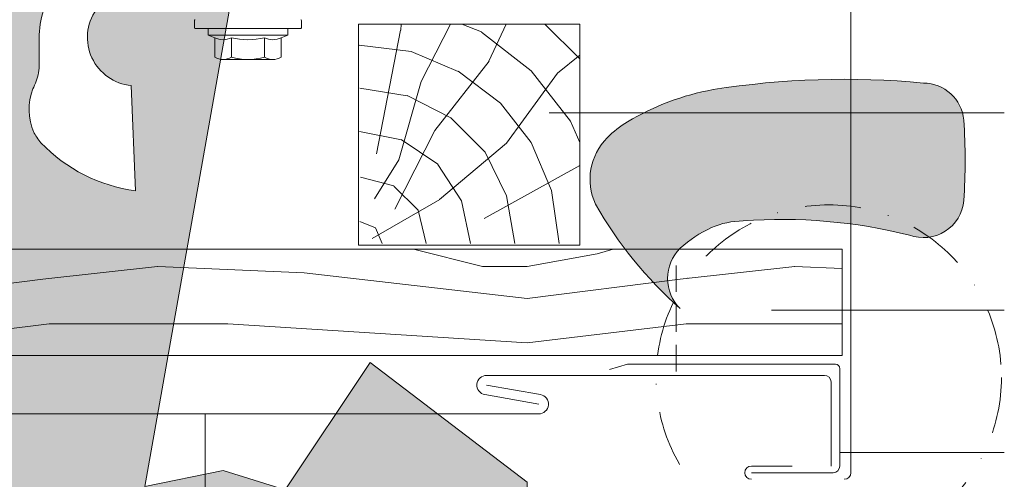
# Model space of a CAD drawing. Units: millimetres. Extents: x -4674 to 4117, y -20456 to -18801.
# Drawn here: x 2254 to 2477, y -20267 to -20163 of the extents above; entities that cross this region are included whole.
import ezdxf
from ezdxf.enums import TextEntityAlignment as Align

# ---------------------------------------------------------------- set-up
doc = ezdxf.new("R2010")
doc.units = ezdxf.units.MM
doc.linetypes.add('ACDINTGL', pattern=[3, 2, -1])
doc.linetypes.add('STRICHPUNKT', pattern=[25.4, 12.7, -6.35, 0, -6.35])
for name, color, linetype, lineweight in [('01_PREFA-Dachprodukt', 12, 'Continuous', 13), ('02_Befestigung', 11, 'Continuous', 9), ('02_Kantteile', 11, 'Continuous', 13), ('06_Alu_UK', 252, 'Continuous', 9), ('06_Holz_UK', 252, 'Continuous', 9), ('06_Holzschfraffur', 254, 'Continuous', 9), ('08_Bemassung', 251, 'Continuous', 5), ('Hdgrd_hell', 250, 'Continuous', 13)]:
    doc.layers.add(name, color=color, linetype=linetype, lineweight=lineweight)
doc.styles.add('DINCont-Black', font='ufonts.com_din-black.ttf')

# ---------------------------------------------------------------- blocks, each defined once
blk = doc.blocks.new('A$C3A5B5D45')
at = {"layer": 'Hdgrd_hell'}
h = blk.add_hatch(color=256, dxfattribs=at)
h.dxf.hatch_style = 1
h.paths.add_polyline_path([(-138.52, 48.7), (-138.52, 127.88), (-71.35, 127.88), (-71.35, 108.26), (-114.23, 108.26), (-114.23, 97.05), (-75.92, 97.05), (-75.92, 79.53), (-114.23, 79.53), (-114.23, 68.32), (-71.35, 68.32), (-71.35, 48.7)], flags=16)
h.paths.add_polyline_path([(-63.71, 48.7), (-63.71, 127.88), (-0.31, 127.88), (-0.31, 108.26), (-39.43, 108.26), (-39.43, 97.05), (-10.96, 97.05), (-10.96, 79.53), (-39.43, 79.53), (-39.43, 48.7)], flags=16)
h.paths.add_polyline_path([(-144.01, 48.7), (-168.3, 48.7, 0.121611), (-174.56, 74.62), (-195.45, 74.62), (-195.45, 48.7), (-219.73, 48.7), (-219.73, 127.88), (-169.88, 127.88, -0.776612), (-159.12, 85.78, -0.271559), (-145.94, 63.75, 0.024345)], flags=16)
h.paths.add_polyline_path([(-17.21, 48.7), (12.18, 127.88), (24.52, 127.88), (36.87, 127.88), (66.26, 48.7), (42.13, 48.7), (38.36, 59.91), (10.69, 59.91), (6.91, 48.7)], flags=16)
h.paths.add_polyline_path([(-178.36, 91.44), (-195.45, 91.44), (-195.45, 108.26), (-178.36, 108.26, -1)], flags=0)
h.paths.add_polyline_path([(16.58, 77.43), (24.52, 100.4), (32.46, 77.43)], flags=0)
h.paths.add_polyline_path([(-174.31, 137.34), (-197.76, 144.12), (-224.49, 138.86), (-227.14, 233.03), (-277.24, 271.22), (-304.39, 230.51), (-324.16, 236.68), (-349.12, 231.58), (-319.05, 401.34, 0.276415), (-364.71, 383.72, 0.576243), (-353.5, 359.59), (-352.11, 326.01, -0.172243), (-382.34, 341.31, -0.040261), (-384.59, 344.63, -0.192005), (-384.91, 358.48, 0.051952), (-383.08, 363.61, 0.043725), (-382.88, 366.64), (-382.88, 374.65, -0.153915), (-377.57, 391.51, -0.053766), (-373.96, 396.16, -0.189107), (-321.08, 420.43, -0.014478), (-313.68, 420.52, 0.173969), (-270.33, 438.32, -0.017711), (-245.5, 462.92, -0.108685), (-148.21, 517.71, -0.081628), (-37.8, 536.13), (65.58, 359.67, -0.06106), (130.43, 357.39, -0.088941), (157.52, 347.27, -0.067276), (164.24, 341.98, -0.315299), (167.97, 320.8, -0.081867), (140.98, 287.52, 0.414214), (140.98, 306.74, 0.07149), (131, 313.33, 0.10045), (120.45, 315.5, 0.043238), (91.69, 315.11), (102.9, 295.98), (70, 262.88), (135.6, 138.68), (103.36, 143.34), (80.53, 136.8), (6.33, 200), (-6.18, 187.1), (-82.72, 187.1), (-111.99, 216.5), (-136.6, 216.5)], flags=16)
h.paths.add_polyline_path([(-253.22, 71.82), (-267.54, 71.82), (-267.54, 48.7), (-291.82, 48.7), (-291.82, 127.88), (-253.22, 127.88, -1)], flags=16)
h.paths.add_polyline_path([(-253.96, 91.44), (-267.54, 91.44), (-267.54, 108.26), (-253.96, 108.26, -1)], flags=0)
h.paths.add_polyline_path([(-178.31, 288.41, -0.081867), (-205.3, 321.69, -0.315299), (-201.57, 342.87, -0.067276), (-194.85, 348.16, -0.088941), (-167.76, 358.27, -0.063176), (-100.67, 360.36, -0.388879), (-87.76, 348.53, -0.033302), (-87.76, 322.86, -0.493145), (-105.11, 311.82, 0.080014), (-158.2, 316.38, 0.096919), (-168.33, 314.22, 0.07149), (-178.31, 307.63, 0.414214)], flags=0)
edge = h.paths.add_edge_path()
edge.add_line((-231.57, 0), (0, 0))
edge.add_arc((-115.78, 276.76), 300, 292.7022, 607.2978)
h = blk.add_hatch(color=256, dxfattribs=at)
h.dxf.hatch_style = 1
h.paths.add_polyline_path([(-138.52, 48.7), (-138.52, 127.88), (-71.35, 127.88), (-71.35, 108.26), (-114.23, 108.26), (-114.23, 97.05), (-75.92, 97.05), (-75.92, 79.53), (-114.23, 79.53), (-114.23, 68.32), (-71.35, 68.32), (-71.35, 48.7)], flags=16)
h.paths.add_polyline_path([(-63.71, 48.7), (-63.71, 127.88), (-0.31, 127.88), (-0.31, 108.26), (-39.43, 108.26), (-39.43, 97.05), (-10.96, 97.05), (-10.96, 79.53), (-39.43, 79.53), (-39.43, 48.7)], flags=16)
h.paths.add_polyline_path([(-144.01, 48.7), (-168.3, 48.7, 0.121611), (-174.56, 74.62), (-195.45, 74.62), (-195.45, 48.7), (-219.73, 48.7), (-219.73, 127.88), (-169.88, 127.88, -0.776612), (-159.12, 85.78, -0.271559), (-145.94, 63.75, 0.024345)], flags=16)
h.paths.add_polyline_path([(-17.21, 48.7), (12.18, 127.88), (24.52, 127.88), (36.87, 127.88), (66.26, 48.7), (42.13, 48.7), (38.36, 59.91), (10.69, 59.91), (6.91, 48.7)], flags=16)
h.paths.add_polyline_path([(-178.36, 91.44), (-195.45, 91.44), (-195.45, 108.26), (-178.36, 108.26, -1)], flags=0)
h.paths.add_polyline_path([(16.58, 77.43), (24.52, 100.4), (32.46, 77.43)], flags=0)
h.paths.add_polyline_path([(-174.31, 137.34), (-197.76, 144.12), (-224.49, 138.86), (-227.14, 233.03), (-277.24, 271.22), (-304.39, 230.51), (-324.16, 236.68), (-349.12, 231.58), (-319.05, 401.34, 0.276415), (-364.71, 383.72, 0.576243), (-353.5, 359.59), (-352.11, 326.01, -0.172243), (-382.34, 341.31, -0.040261), (-384.59, 344.63, -0.192005), (-384.91, 358.48, 0.051952), (-383.08, 363.61, 0.043725), (-382.88, 366.64), (-382.88, 374.65, -0.153915), (-377.57, 391.51, -0.053766), (-373.96, 396.16, -0.189107), (-321.08, 420.43, -0.014478), (-313.68, 420.52, 0.173969), (-270.33, 438.32, -0.017711), (-245.5, 462.92, -0.108685), (-148.21, 517.71, -0.081628), (-37.8, 536.13), (65.58, 359.67, -0.06106), (130.43, 357.39, -0.088941), (157.52, 347.27, -0.067276), (164.24, 341.98, -0.315299), (167.97, 320.8, -0.081867), (140.98, 287.52, 0.414214), (140.98, 306.74, 0.07149), (131, 313.33, 0.10045), (120.45, 315.5, 0.043238), (91.69, 315.11), (102.9, 295.98), (70, 262.88), (135.6, 138.68), (103.36, 143.34), (80.53, 136.8), (6.33, 200), (-6.18, 187.1), (-82.72, 187.1), (-111.99, 216.5), (-136.6, 216.5)], flags=16)
h.paths.add_polyline_path([(-253.22, 71.82), (-267.54, 71.82), (-267.54, 48.7), (-291.82, 48.7), (-291.82, 127.88), (-253.22, 127.88, -1)], flags=16)
h.paths.add_polyline_path([(-253.96, 91.44), (-267.54, 91.44), (-267.54, 108.26), (-253.96, 108.26, -1)], flags=0)
h.paths.add_polyline_path([(-178.31, 288.41, -0.081867), (-205.3, 321.69, -0.315299), (-201.57, 342.87, -0.067276), (-194.85, 348.16, -0.088941), (-167.76, 358.27, -0.063176), (-100.67, 360.36, -0.388879), (-87.76, 348.53, -0.033302), (-87.76, 322.86, -0.493145), (-105.11, 311.82, 0.080014), (-158.2, 316.38, 0.096919), (-168.33, 314.22, 0.07149), (-178.31, 307.63, 0.414214)], flags=0)
edge = h.paths.add_edge_path()
edge.add_line((-231.57, 0), (0, 0))
edge.add_arc((-115.78, 276.76), 300, 292.7022, 607.2978)
at = {"layer": 'Hdgrd_hell', "lineweight": 5}
h = blk.add_hatch(color=256, dxfattribs=at)
h.dxf.hatch_style = 1
h.paths.add_polyline_path([(-167.76, 358.27, 0.089731), (-195.07, 348.03, 0.076449), (-202.53, 341.83, 0.294578), (-205.3, 321.69, 0.081867), (-178.31, 288.41, -0.414214), (-178.31, 307.63, -0.07149), (-168.33, 314.22, -0.096919), (-158.2, 316.38, -0.080014), (-105.11, 311.82, 0.493145), (-87.76, 322.86, 0.033302), (-87.76, 348.53, 0.388879), (-100.67, 360.36, 0.063176)])
h = blk.add_hatch(color=256, dxfattribs=at)
h.dxf.hatch_style = 1
h.paths.add_polyline_path([(-167.76, 358.27, 0.089731), (-195.07, 348.03, 0.076449), (-202.53, 341.83, 0.294578), (-205.3, 321.69, 0.081867), (-178.31, 288.41, -0.414214), (-178.31, 307.63, -0.07149), (-168.33, 314.22, -0.096919), (-158.2, 316.38, -0.080014), (-105.11, 311.82, 0.493145), (-87.76, 322.86, 0.033302), (-87.76, 348.53, 0.388879), (-100.67, 360.36, 0.063176)])
for points in [[(-384.59, 344.63, -0.192005), (-384.91, 358.48, 0.051952), (-383.08, 363.61, 0.043725), (-382.88, 366.64), (-382.88, 374.65, -0.153915), (-377.57, 391.51, -0.053504), (-373.98, 396.14, -0.189201), (-321.08, 420.43, -0.014478), (-313.68, 420.52, 0.173969), (-270.33, 438.32, -0.017711), (-245.5, 462.92, -0.108685), (-148.21, 517.71, -0.081628), (-37.8, 536.13)], [(-6.18, 187.1), (-82.72, 187.1), (-111.99, 216.5), (-136.6, 216.5), (-174.31, 137.34), (-197.76, 144.12), (-224.49, 138.86), (-227.14, 233.03), (-277.24, 271.22), (-304.39, 230.51), (-324.16, 236.68), (-349.12, 231.58), (-319.05, 401.34, 0.276415), (-364.71, 383.72, 0.576243), (-353.5, 359.59), (-352.11, 326.01, -0.172243), (-382.34, 341.31, -0.043112), (-384.73, 344.88)], [(-384.59, 344.63, -0.192005), (-384.91, 358.48, 0.051952), (-383.08, 363.61, 0.043725), (-382.88, 366.64), (-382.88, 374.65, -0.153915), (-377.57, 391.51, -0.053504), (-373.98, 396.14, -0.189201), (-321.08, 420.43, -0.014478), (-313.68, 420.52, 0.173969), (-270.33, 438.32, -0.017711), (-245.5, 462.92, -0.108685), (-148.21, 517.71, -0.081628), (-37.8, 536.13)], [(-6.18, 187.1), (-82.72, 187.1), (-111.99, 216.5), (-136.6, 216.5), (-174.31, 137.34), (-197.76, 144.12), (-224.49, 138.86), (-227.14, 233.03), (-277.24, 271.22), (-304.39, 230.51), (-324.16, 236.68), (-349.12, 231.58), (-319.05, 401.34, 0.276415), (-364.71, 383.72, 0.576243), (-353.5, 359.59), (-352.11, 326.01, -0.172243), (-382.34, 341.31, -0.043112), (-384.73, 344.88)]]:
    blk.add_lwpolyline(points, format="xyb", dxfattribs=at)
blk.add_lwpolyline([(-168.33, 314.22, -0.096919), (-158.2, 316.38, -0.080014), (-105.11, 311.82, 0.493145), (-87.76, 322.86, 0.033302), (-87.76, 348.53, 0.388879), (-100.67, 360.36, 0.063176), (-167.76, 358.27, 0.089731), (-195.07, 348.03, 0.065256), (-201.57, 342.87, 0.315299), (-205.3, 321.69, 0.081867), (-178.31, 288.41, -0.414214), (-178.31, 307.63, -0.07149)], format="xyb", close=True, dxfattribs=at)
blk.add_lwpolyline([(-168.33, 314.22, -0.096919), (-158.2, 316.38, -0.080014), (-105.11, 311.82, 0.493145), (-87.76, 322.86, 0.033302), (-87.76, 348.53, 0.388879), (-100.67, 360.36, 0.063176), (-167.76, 358.27, 0.089731), (-195.07, 348.03, 0.065256), (-201.57, 342.87, 0.315299), (-205.3, 321.69, 0.081867), (-178.31, 288.41, -0.414214), (-178.31, 307.63, -0.07149)], format="xyb", close=True, dxfattribs=at)
blk.add_arc((-115.78, 276.76), 300, 292.7022, 247.2978, dxfattribs=at)
blk.add_arc((-115.78, 276.76), 300, 292.7022, 247.2978, dxfattribs=at)
blk = doc.blocks.new('PREFA_Kopf_Hochformat_Vorlage')
blk.add_blockref('A$C3A5B5D45', (550.78, 0))
at = {"style": 'DINCont-Black'}
blk.add_attdef('STAND:', text='', height=8, dxfattribs=at).set_placement((182.32, 35.74), align=Align.MIDDLE_LEFT)
blk.add_attdef('DATEINAME', text='', height=8, dxfattribs=at).set_placement((482.69, 35.75), align=Align.MIDDLE_CENTER)
blk.add_attdef('BLATT_NR', text='', height=8, dxfattribs=at).set_placement((725, 35.74), align=Align.MIDDLE_RIGHT)
at = {"layer": '01_PREFA-Dachprodukt', "style": 'DINCont-Black'}
blk.add_attdef('ÜBERSCHIRFT_1', text='', height=18.6, dxfattribs=at).set_placement((701.22, 955.24), align=Align.MIDDLE_RIGHT)

msp = doc.modelspace()

# ---------------------------------------------------------------- hatches: boundary and pattern name
at = {"layer": '06_Holzschfraffur', "ltscale": 5}
h = msp.add_hatch(dxfattribs=at)
h.set_pattern_fill('WOOD_5', color=256, scale=160, angle=-77, style=0, pattern_type=2)
h.set_pattern_definition([(349.6952, (6122.437, -19682.596), (864.00014, -143.99926), [16.0996, -1593.869]), (360, (6138.28, -19685.48), (144, 144), [15.84, -128.16]), (18.4349, (6154.117, -19685.476), (288.00006, 143.99977), [13.661, -441.707]), (172.875, (6167.077, -19681.156), (1008.000055, -143.99975), [11.6097, -1149.3554]), (174.8056, (6155.557, -19679.716), (1440.000096, -143.999312), [15.9054, -1574.6266]), (194.0362, (6139.717, -19678.276), (-432.00008, -143.99972), [17.812, -575.9153]), (9.4623, (6133.957, -19682.596), (720.00011, 143.99973), [8.7592, -867.1586]), (353.6598, (6142.597, -19681.156), (-1151.999914, 144.00023), [13.0398, -1290.9357]), (185.7106, (6155.557, -19682.596), (-1295.999917, -144.00019), [14.472, -1432.7103]), (168.6901, (6141.157, -19684.036), (576.0001, -143.99966), [7.3426, -726.916]), (354.8056, (6109.477, -19684.036), (-1440.000096, 143.999312), [15.9054, -1574.6266]), (348.6901, (6125.317, -19685.476), (-576.0001, 143.99966), [14.685, -719.5736]), (360, (6139.72, -19688.36), (144, 144), [17.28, -126.72]), (20.556, (6156.997, -19688.356), (720.000266, 287.99942), [12.3034, -1218.0332]), (3.8141, (6168.517, -19684.036), (2015.999905, 144.000882), [21.648, -2143.1467]), (354.8056, (6190.117, -19682.596), (-1440.000096, 143.999312), [15.9054, -1574.6266]), (360, (6205.96, -19684.04), (144, 144), [15.84, -128.16]), (5.1944, (6077.797, -19684.036), (1440.000096, 143.999312), [15.9054, -1574.6266]), (354.8056, (6093.637, -19682.596), (-1440.000096, 143.999312), [15.9054, -1574.6266]), (360, (6077.8, -19681.16), (144, 144), [8.64, -135.36]), (5.1944, (6086.437, -19681.156), (1440.000096, 143.999312), [15.9054, -1574.6266]), (360, (6102.28, -19679.72), (144, 144), [14.4, -129.6]), (10.3048, (6116.677, -19679.716), (-864.00014, -143.99926), [16.0996, -1593.869]), (5.1944, (6132.517, -19676.836), (1440.000096, 143.999312), [15.9054, -1574.6266]), (354.8056, (6148.357, -19675.396), (-1440.000096, 143.999312), [15.9054, -1574.6266]), (354.8056, (6164.197, -19676.836), (-1440.000096, 143.999312), [15.9054, -1574.6266]), (351.8699, (6180.037, -19678.276), (-863.99997, 143.99991), [20.3646, -997.869]), (360, (6200.2, -19681.16), (144, 144), [21.6, -122.4]), (347.4712, (6194.437, -19767.556), (720.000046, -143.99994), [13.276, -1314.3383]), (354.2894, (6207.397, -19770.436), (-1295.999917, 144.00019), [14.472, -1432.7103]), (8.1301, (6194.437, -19767.556), (863.99997, 143.99991), [10.1824, -1008.0514]), (9.4623, (6204.517, -19766.116), (720.00011, 143.99973), [17.5183, -858.3994]), (360, (6077.8, -19763.24), (144, 144), [17.28, -126.72]), (350.5377, (6095.077, -19763.236), (-720.00011, 143.99973), [8.7592, -867.1586]), (201.8014, (6103.717, -19764.676), (432.00004, 143.99999), [7.7547, -767.709]), (192.9946, (6096.517, -19767.556), (1296.00011, 287.99965), [19.212, -1901.9876]), (352.875, (6210.277, -19767.556), (-1008.000055, 143.99975), [11.6097, -1149.3554]), (7.125, (6210.277, -19767.556), (1008.000055, 143.99975), [11.6097, -1149.3554]), (360, (6077.8, -19766.12), (144, 144), [11.52, -132.48]), (194.0362, (6089.317, -19766.116), (-432.00008, -143.99972), [11.8745, -581.8527]), (356.6335, (6109.477, -19761.796), (-2303.999902, 144.001579), [24.5223, -2427.7094]), (357.7094, (6133.957, -19763.2356), (-3456.000019, 143.9993885), [36.0288, -3566.85]), (3.1798, (6169.957, -19764.676), (2448.000072, 143.99871), [25.96, -2570.037]), (9.4623, (6195.877, -19763.236), (720.00011, 143.99973), [26.2776, -849.6403]), (10.3048, (6077.797, -19776.196), (-864.00014, -143.99926), [16.0996, -1593.869]), (15.9454, (6093.637, -19773.316), (-576.00002, -143.99998), [20.9667, -1027.369]), (360, (6113.8, -19767.56), (144, 144), [18.72, -125.28]), (351.8699, (6132.517, -19767.556), (-863.99997, 143.99991), [20.3646, -997.869]), (3.5763, (6152.677, -19770.436), (2160.000094, 143.998663), [23.085, -2285.4106]), (351.2538, (6175.717, -19768.996), (1007.999904, -144.000604), [18.9402, -1875.084]), (345.9638, (6194.437, -19771.876), (-432.00008, 143.99972), [17.812, -575.9153]), (360, (6211.72, -19776.2), (144, 144), [10.08, -133.92]), (174.8056, (6109.477, -19761.796), (1440.000096, -143.999312), [31.8106, -1558.7214]), (355.2364, (6077.797, -19753.156), (-1584.000136, 143.99878), [34.6798, -1699.31]), (360, (6112.36, -19756.04), (144, 144), [33.12, -110.88]), (4.0856, (6145.477, -19756.036), (1872.000021, 143.999443), [40.4227, -1980.7135]), (360, (6185.8, -19753.16), (144, 144), [36, -108]), (7.125, (6077.797, -19783.396), (1008.000055, 143.99975), [34.829, -1126.136]), (6.3402, (6112.357, -19779.076), (1151.999914, 144.00023), [26.0796, -1277.896]), (357.5104, (6138.277, -19776.1956), (-3167.999925, 144.002573), [33.1512, -3281.9777]), (353.4802, (6171.397, -19777.6356), (-3743.99997, 431.9999316), [50.728, -5022.0795]), (3.0128, (6077.797, -19689.796), (2592.000002, 144.000591), [27.398, -2712.389]), (351.8699, (6105.157, -19688.356), (-863.99997, 143.99991), [30.547, -987.6868]), (357.6141, (6135.397, -19692.6756), (-3312.000075, 143.997519), [34.59, -3424.4087]), (10.6197, (6169.957, -19694.116), (-1583.99977, -288.001164), [23.4415, -2320.7086]), (360, (6193, -19689.8), (144, 144), [28.8, -115.2]), (356.8202, (6077.797, -19672.516), (-2448.000072, 143.99871), [25.96, -2570.037]), (6.009, (6103.717, -19673.956), (-1439.999964, -143.999902), [27.5112, -2723.605]), (6.7098, (6131.077, -19671.076), (-1296.000144, -143.999119), [24.6488, -2440.234]), (354.2894, (6155.557, -19668.196), (-1295.999917, 144.00019), [28.9437, -1418.2384]), (347.9052, (6184.357, -19671.076), (-1295.999799, 288.00097), [20.6176, -2041.1486]), (9.4623, (6204.517, -19675.396), (720.00011, 143.99973), [17.5183, -858.3994]), (3.8141, (6077.797, -19699.876), (2015.999905, 144.000882), [21.648, -2143.1467]), (347.1957, (6099.397, -19698.4356), (-1871.99969, 432.001064), [32.4878, -3216.3002]), (360, (6131.08, -19705.64), (144, 144), [36, -108]), (5.4403, (6167.077, -19705.6356), (-1584.000045, -143.999045), [30.3768, -3007.3065]), (6.7098, (6197.317, -19702.756), (-1296.000144, -143.999119), [24.6488, -2440.234]), (360, (6077.8, -19662.44), (144, 144), [24.48, -119.52]), (8.1301, (6102.277, -19662.436), (863.99997, 143.99991), [40.7294, -977.5044]), (357.6141, (6142.597, -19656.6756), (-3312.000075, 143.997519), [34.59, -3424.4087]), (354.4725, (6177.157, -19658.1156), (3024.0002476, -287.9978947), [44.8485, -4440.006]), (6.8428, (6077.797, -19793.4756), (-2447.999909, -288.001152), [36.2583, -3589.569]), (360, (6113.8, -19789.16), (144, 144), [40.32, -103.68]), (356.3478, (6154.1168, -19789.1556), (-4464.0001357, 287.998171), [67.8177, -6713.9555]), (360, (6077.8, -19743.08), (144, 144), [34.56, -109.44]), (4.7636, (6112.357, -19743.076), (1584.000136, 143.99878), [34.6798, -1699.31]), (358.1524, (6146.917, -19740.1956), (-4320.000067, 143.999185), [44.6632, -4421.6588]), (357.2737, (6191.557, -19741.6356), (-2880.000042, 143.999427), [30.2743, -2997.1524]), (354.8056, (6077.797, -19720.036), (-1440.000096, 143.999312), [31.8106, -1558.7214]), (360, (6109.48, -19722.92), (144, 144), [46.08, -97.92]), (1.9092, (6155.557, -19722.9156), (4175.9998605, 144.003491), [43.224, -4279.1753]), (3.5763, (6198.757, -19721.476), (2160.000094, 143.998663), [23.085, -2285.4106])])
h.paths.add_polyline_path([(2391.3101, -20017.4903), (2412.9737, -20265.0486)])
h.paths.add_polyline_path([(2300.8489, -20161.7859), (2300.8489, -20059.4399), (2204.2931, -20059.4399), (2204.2931, -20161.7859)])
h.paths.add_polyline_path([(2310.8489, -20059.4399), (2310.8489, -20161.7859), (2405.8408, -20161.7859), (2405.8408, -20059.4399)])
at = {"layer": '06_Holzschfraffur'}
h = msp.add_hatch(dxfattribs=at)
h.set_pattern_fill('HOLZ', color=256, scale=0.5)
h.set_pattern_definition([(113, (2335.84, -20213.7), (-460.25, -195.37), [3.83, -500]), (158, (2334.35, -20210.16), (-187.3, -463.6), [3.83, -500]), (104, (2345.84, -20213.7), (-485.15, -120.96), [7.73, -500]), (135, (2343.97, -20206.2), (-353.55, -353.55), [7.73, -500]), (165, (2338.5, -20200.7), (-129.4, -482.96), [7.8, -500]), (102, (2355.84, -20213.7), (-489.07, -103.96), [9.83, -500]), (123, (2353.8, -20204.06), (-419.34, -272.3), [9.83, -500]), (146, (2348.44, -20195.8), (-279.6, -414.5), [9.96, -500]), (169, (2340.2, -20190.25), (-95.4, -490.8), [9.64, -500]), (100, (2365.84, -20213.7), (-492.4, -86.8), [10.92, -500]), (116, (2363.95, -20202.93), (-449.4, -219.2), [10.96, -500]), (135, (2359.14, -20193.1), (-353.55, -353.55), [10.98, -500]), (153, (2351.37, -20185.3), (-227, -445.5), [11.03, -500]), (171, (2341.55, -20180.3), (-78.2, -493.84), [10.87, -500]), (98, (2375.84, -20213.7), (-495.13, -69.6), [12.09, -500]), (113, (2374.16, -20201.7), (-460.25, -195.37), [11.75, -500]), (128, (2369.57, -20190.9), (-394, -307.83), [11.27, -500]), (143, (2362.63, -20182), (-300.9, -399.3), [12, -500]), (157, (2353.05, -20174.8), (-195.37, -460.25), [11.56, -500]), (173, (2342.4, -20170.3), (-60.93, -496.27), [11.83, -500]), (97, (2385.84, -20213.7), (-496.27, -60.93), [14.45, -500]), (113, (2384.1, -20199.34), (-460.25, -195.37), [14.42, -500]), (128, (2378.44, -20186.07), (-394, -307.83), [14.48, -500]), (142, (2369.53, -20174.66), (-307.83, -394), [14.22, -500]), (158, (2358.3, -20165.9), (-187.3, -463.6), [14.38, -500]), (172, (2345, -20160.5), (-69.6, -495.13), [14.14, -500]), (97, (2395.84, -20213.7), (-496.27, -60.93), [14.71, -500]), (109, (2394.05, -20199.1), (-472.76, -162.8), [14.46, -500]), (122, (2389.34, -20185.4), (-424, -264.96), [14.5, -500]), (135, (2381.65, -20173.1), (-353.55, -353.55), [14.6, -500]), (147, (2371.3, -20162.77), (-272.3, -419.34), [14.43, -500]), (161, (2359.2, -20154.9), (-162.8, -472.76), [14.4, -500]), (174, (2345.6, -20150.2), (-52.26, -497.26), [14.75, -500]), (96, (2405.84, -20213.7), (-497.26, -52.26), [16.78, -500]), (109, (2404.1, -20197), (-472.76, -162.8), [16.83, -500]), (122, (2398.6, -20181.1), (-424, -264.96), [16.67, -500]), (135, (2389.77, -20166.94), (-353.55, -353.55), [17.1, -500]), (148, (2377.7, -20154.85), (-264.96, -424), [16.84, -500]), (161, (2363.4, -20145.93), (-162.8, -472.76), [16.43, -500]), (173, (2347.87, -20140.6), (-60.93, -496.27), [16.9, -500]), (95, (2415.84, -20213.7), (-498.1, -43.6), [16.68, -500]), (107, (2414.4, -20197.07), (-478.15, -146.2), [16.63, -500]), (119, (2409.53, -20181.16), (-437.3, -242.4), [16.65, -500]), (129, (2401.45, -20166.6), (-388.57, -314.66), [16.72, -500]), (141, (2390.93, -20153.6), (-314.66, -388.57), [16.35, -500]), (152, (2378.2, -20143.3), (-234.74, -441.47), [16.82, -500]), (163, (2363.37, -20135.4), (-146.2, -478.15), [16.73, -500]), (174, (2347.4, -20130.53), (-52.26, -497.26), [16.7, -500]), (96, (2425.84, -20213.7), (-497.26, -52.26), [18.7, -500]), (107, (2423.9, -20195.1), (-478.15, -146.2), [18.42, -500]), (119, (2418.5, -20177.46), (-437.3, -242.4), [18.95, -500]), (129, (2409.3, -20160.9), (-388.57, -314.66), [18.34, -500]), (141, (2397.77, -20146.63), (-314.66, -388.57), [18.8, -500]), (152, (2383.17, -20134.8), (-234.74, -441.47), [18.76, -500]), (163, (2366.6, -20126), (-146.2, -478.15), [18.23, -500]), (174, (2349.17, -20120.67), (-52.26, -497.26), [18.7, -500]), (117, (2428.9, -20176.2), (-445.5, -227), [20.86, -500]), (128, (2419.45, -20157.6), (-394, -307.83), [21.18, -500]), (139, (2406.4, -20140.93), (-328.03, -377.35), [21.1, -500]), (151, (2390.5, -20127.1), (-242.4, -437.3), [20.97, -500]), (163, (2372.14, -20116.9), (-146.2, -478.15), [21.23, -500]), (174, (2351.84, -20110.7), (-52.26, -497.26), [21.23, -500]), (126, (2428.9, -20153.65), (-404.5, -293.9), [19.33, -500]), (136, (2417.55, -20138), (-347.33, -359.67), [19.85, -500]), (146, (2403.27, -20124.2), (-279.6, -414.5), [19.38, -500]), (155, (2387.2, -20113.4), (-211.3, -453.15), [19.59, -500]), (166, (2369.45, -20105.1), (-120.96, -485.15), [19.85, -500]), (175, (2350.2, -20100.3), (-43.6, -498.1), [19.32, -500]), (134, (2428.9, -20136.2), (-359.67, -347.33), [22.67, -500]), (144, (2413.17, -20119.9), (-293.9, -404.5), [22.04, -500]), (154, (2395.34, -20106.95), (-219.2, -449.4), [22.84, -500]), (165, (2374.8, -20096.94), (-129.4, -482.96), [22.4, -500]), (175, (2353.17, -20091.14), (-43.6, -498.1), [22.66, -500]), (138, (2428.9, -20120.93), (-334.57, -371.57), [21.9, -500]), (147, (2412.64, -20106.3), (-272.3, -419.34), [21.76, -500]), (157, (2394.4, -20094.43), (-195.37, -460.25), [22.13, -500]), (166, (2374.03, -20085.8), (-120.96, -485.15), [21.8, -500]), (176, (2352.86, -20080.5), (-34.9, -498.8), [22.08, -500]), (142, (2428.9, -20106.9), (-307.83, -394), [21.66, -500]), (151, (2411.85, -20093.57), (-242.4, -437.3), [21.55, -500]), (159, (2393, -20083.1), (-179.2, -466.8), [21.18, -500]), (167, (2373.23, -20075.53), (-112.5, -487.2), [21.83, -500]), (176, (2351.95, -20070.6), (-34.9, -498.8), [21.38, -500]), (146, (2428.9, -20093.7), (-279.6, -414.5), [26.26, -500]), (156, (2407.14, -20079), (-203.37, -456.77), [26.87, -500]), (165, (2382.6, -20068.06), (-129.4, -482.96), [26.6, -500]), (175, (2356.9, -20061.2), (-43.6, -498.1), [26.3, -500]), (79, (2334.6, -20193.45), (-490.8, 95.4), [28.5, -500]), (85, (2340.05, -20165.5), (-498.1, 43.6), [31.02, -500]), (96, (2342.75, -20134.6), (-497.26, -52.26), [29.7, -500]), (79, (2339.65, -20105.05), (-490.8, 95.4), [42.82, -500]), (58, (2334.13, -20203.6), (-424, 264.96), [10.35, -500]), (74, (2339.6, -20194.8), (-480.63, 137.8), [18.44, -500]), (63, (2344.7, -20177.1), (-445.5, 227), [21.7, -500]), (77, (2354.56, -20157.75), (-487.2, 112.5), [38.4, -500]), (66, (2363.2, -20120.34), (-456.77, 203.37), [32.06, -500]), (77, (2376.23, -20091.05), (-487.2, 112.5), [28.27, -500]), (63, (2338.7, -20205.95), (-445.5, 227), [19.97, -500]), (52, (2347.8, -20188.16), (-394, 307.83), [19.85, -500]), (65, (2360, -20172.5), (-453.15, 211.3), [29.47, -500]), (52, (2372.47, -20145.8), (-394, 307.83), [19.89, -500]), (72, (2384.7, -20130.14), (-475.53, 154.5), [21.51, -500]), (61, (2391.36, -20109.7), (-437.3, 242.4), [27.55, -500]), (69, (2404.7, -20085.6), (-466.8, 179.2), [21.7, -500]), (30, (2333.6, -20212.56), (-250, 433), [17.63, -500]), (40, (2348.86, -20203.75), (-321.4, 383), [19.73, -500]), (54, (2364, -20191.06), (-404.5, 293.9), [19.61, -500]), (39, (2375.5, -20175.2), (-314.66, 388.57), [10.68, -500]), (54, (2383.8, -20168.5), (-404.5, 293.9), [29.94, -500]), (44, (2401.4, -20144.26), (-347.33, 359.67), [15.98, -500]), (63, (2412.9, -20133.16), (-445.5, 227), [25.6, -500]), (29, (2358.94, -20208.06), (-242.4, 437.3), [31.55, -500]), (12, (2386.53, -20192.76), (-103.96, 489.07), [21.13, -500]), (39, (2407.2, -20188.37), (-314.66, 388.57), [19.72, -500])])
h.paths.add_polyline_path([(2380.8408, -20163.7859), (2330.8408, -20163.7859), (2330.8408, -20213.682), (2380.8408, -20213.682)])
at = {"layer": '06_Holzschfraffur', "ltscale": 5}
h = msp.add_hatch(dxfattribs=at)
h.set_pattern_fill('WOOD_5', color=256, scale=160, angle=-77, style=0, pattern_type=2)
h.set_pattern_definition([(349.6952, (6156.744, -19837.838), (864.00014, -143.999262), [16.0996, -1593.869]), (360, (6172.58, -19840.72), (144, 144), [15.84, -128.16]), (18.4349, (6188.424, -19840.72), (288.00006, 143.99977), [13.661, -441.707]), (172.875, (6201.384, -19836.398), (1008.000055, -143.99975), [11.6097, -1149.3554]), (174.8056, (6189.864, -19834.958), (1440.000096, -143.999312), [15.9054, -1574.6266]), (194.0362, (6174.024, -19833.518), (-432.00008, -143.99972), [17.812, -575.9153]), (9.4623, (6168.264, -19837.838), (720.00011, 143.99973), [8.7592, -867.1586]), (353.6598, (6176.904, -19836.398), (-1151.999914, 144.00023), [13.0398, -1290.9357]), (185.7106, (6189.864, -19837.838), (-1295.999917, -144.00019), [14.472, -1432.7103]), (168.6901, (6175.464, -19839.278), (576.0001, -143.99966), [7.3426, -726.916]), (354.8056, (6143.784, -19839.278), (-1440.000096, 143.999312), [15.9054, -1574.6266]), (348.6901, (6159.624, -19840.718), (-576.0001, 143.99966), [14.685, -719.5736]), (360, (6174.02, -19843.6), (144, 144), [17.28, -126.72]), (20.556, (6191.304, -19843.598), (720.000266, 287.99942), [12.3034, -1218.0332]), (3.8141, (6202.824, -19839.278), (2015.999905, 144.000882), [21.648, -2143.1467]), (354.8056, (6224.424, -19837.838), (-1440.000096, 143.999312), [15.9054, -1574.6266]), (360, (6240.26, -19839.28), (144, 144), [15.84, -128.16]), (5.1944, (6112.104, -19839.278), (1440.000096, 143.999312), [15.9054, -1574.6266]), (354.8056, (6127.944, -19837.838), (-1440.000096, 143.999312), [15.9054, -1574.6266]), (360, (6112.1, -19836.4), (144, 144), [8.64, -135.36]), (5.1944, (6120.744, -19836.398), (1440.000096, 143.999312), [15.9054, -1574.6266]), (360, (6136.58, -19834.96), (144, 144), [14.4, -129.6]), (10.3048, (6150.984, -19834.958), (-864.00014, -143.99926), [16.0996, -1593.869]), (5.1944, (6166.824, -19832.078), (1440.000096, 143.999312), [15.9054, -1574.6266]), (354.8056, (6182.664, -19830.638), (-1440.000096, 143.999312), [15.9054, -1574.6266]), (354.8056, (6198.504, -19832.078), (-1440.000096, 143.999312), [15.9054, -1574.6266]), (351.8699, (6214.344, -19833.518), (-863.99997, 143.99991), [20.3646, -997.869]), (360, (6234.5, -19836.4), (144, 144), [21.6, -122.4]), (347.4712, (6228.744, -19922.798), (720.000046, -143.99994), [13.276, -1314.3383]), (354.2894, (6241.704, -19925.678), (-1295.999917, 144.00019), [14.472, -1432.7103]), (8.1301, (6228.744, -19922.798), (863.99997, 143.99991), [10.1824, -1008.0514]), (9.4623, (6238.824, -19921.358), (720.00011, 143.99973), [17.5183, -858.3994]), (360, (6112.1, -19918.48), (144, 144), [17.28, -126.72]), (350.5377, (6129.384, -19918.478), (-720.00011, 143.99973), [8.7592, -867.1586]), (201.8014, (6138.024, -19919.918), (432.00004, 143.99999), [7.7547, -767.709]), (192.9946, (6130.824, -19922.798), (1296.00011, 287.99965), [19.212, -1901.9876]), (352.875, (6244.584, -19922.798), (-1008.000055, 143.99975), [11.6097, -1149.3554]), (7.125, (6244.584, -19922.798), (1008.000055, 143.99975), [11.6097, -1149.3554]), (360, (6112.1, -19921.36), (144, 144), [11.52, -132.48]), (194.0362, (6123.624, -19921.358), (-432.00008, -143.99972), [11.8745, -581.8527]), (356.6335, (6143.7845, -19917.038), (-2303.999902, 144.001579), [24.5223, -2427.7094]), (357.7094, (6168.2645, -19918.478), (-3456.000019, 143.9993885), [36.0288, -3566.85]), (3.1798, (6204.2645, -19919.918), (2448.000072, 143.99871), [25.96, -2570.037]), (9.4623, (6230.184, -19918.478), (720.00011, 143.99973), [26.2776, -849.6403]), (10.3048, (6112.104, -19931.438), (-864.00014, -143.99926), [16.0996, -1593.869]), (15.9454, (6127.944, -19928.558), (-576.00002, -143.99998), [20.9667, -1027.369]), (360, (6148.1, -19922.8), (144, 144), [18.72, -125.28]), (351.8699, (6166.824, -19922.798), (-863.99997, 143.99991), [20.3646, -997.869]), (3.5763, (6186.9845, -19925.678), (2160.000094, 143.998663), [23.085, -2285.4106]), (351.2538, (6210.024, -19924.238), (1007.999904, -144.000604), [18.9402, -1875.084]), (345.9638, (6228.744, -19927.118), (-432.00008, 143.99972), [17.812, -575.9153]), (360, (6246.02, -19931.44), (144, 144), [10.08, -133.92]), (174.8056, (6143.784, -19917.038), (1440.000096, -143.999312), [31.8106, -1558.7214]), (355.2364, (6112.104, -19908.398), (-1584.000136, 143.99878), [34.6798, -1699.31]), (360, (6146.66, -19911.28), (144, 144), [33.12, -110.88]), (4.0856, (6179.784, -19911.278), (1872.000021, 143.999443), [40.4227, -1980.7135]), (360, (6220.1, -19908.4), (144, 144), [36, -108]), (7.125, (6112.104, -19938.638), (1008.000055, 143.99975), [34.829, -1126.136]), (6.3402, (6146.664, -19934.318), (1151.999914, 144.00023), [26.0796, -1277.896]), (357.5104, (6172.5845, -19931.438), (-3167.999925, 144.002573), [33.1512, -3281.9777]), (353.4802, (6205.7045, -19932.8778), (-3743.99997, 431.9999316), [50.728, -5022.0795]), (3.0128, (6112.1045, -19845.038), (2592.000002, 144.000591), [27.398, -2712.389]), (351.8699, (6139.464, -19843.598), (-863.99997, 143.99991), [30.547, -987.6868]), (357.6141, (6169.7045, -19847.918), (-3312.000075, 143.997519), [34.59, -3424.4087]), (10.6197, (6204.2645, -19849.358), (-1583.99977, -288.001164), [23.4415, -2320.7086]), (360, (6227.3, -19845.04), (144, 144), [28.8, -115.2]), (356.8202, (6112.1045, -19827.758), (-2448.000072, 143.99871), [25.96, -2570.037]), (6.009, (6138.0245, -19829.198), (-1439.999964, -143.999902), [27.5112, -2723.605]), (6.7098, (6165.3845, -19826.318), (-1296.000144, -143.999119), [24.6488, -2440.234]), (354.2894, (6189.864, -19823.438), (-1295.999917, 144.00019), [28.9437, -1418.2384]), (347.9052, (6218.664, -19826.318), (-1295.999799, 288.00097), [20.6176, -2041.1486]), (9.4623, (6238.824, -19830.638), (720.00011, 143.99973), [17.5183, -858.3994]), (3.8141, (6112.104, -19855.118), (2015.999905, 144.000882), [21.648, -2143.1467]), (347.1957, (6133.7045, -19853.678), (-1871.99969, 432.001064), [32.4878, -3216.3002]), (360, (6165.38, -19860.88), (144, 144), [36, -108]), (5.4403, (6201.3845, -19860.878), (-1584.000045, -143.999045), [30.3768, -3007.3065]), (6.7098, (6231.6245, -19857.998), (-1296.000144, -143.999119), [24.6488, -2440.234]), (360, (6112.1, -19817.68), (144, 144), [24.48, -119.52]), (8.1301, (6136.584, -19817.678), (863.99997, 143.99991), [40.7294, -977.5044]), (357.6141, (6176.9045, -19811.918), (-3312.000075, 143.997519), [34.59, -3424.4087]), (354.4725, (6211.4645, -19813.3578), (3024.0002476, -287.9978947), [44.8485, -4440.006]), (6.8428, (6112.1045, -19948.718), (-2447.999909, -288.001152), [36.2583, -3589.569]), (360, (6148.1, -19944.4), (144, 144), [40.32, -103.68]), (356.3478, (6188.4245, -19944.3978), (-4464.0001357, 287.998171), [67.8177, -6713.9555]), (360, (6112.1, -19898.32), (144, 144), [34.56, -109.44]), (4.7636, (6146.664, -19898.318), (1584.000136, 143.99878), [34.6798, -1699.31]), (358.1524, (6181.2245, -19895.4378), (-4320.000067, 143.999185), [44.6632, -4421.6588]), (357.2737, (6225.8645, -19896.878), (-2880.000042, 143.999427), [30.2743, -2997.1524]), (354.8056, (6112.104, -19875.278), (-1440.000096, 143.999312), [31.8106, -1558.7214]), (360, (6143.78, -19878.16), (144, 144), [46.08, -97.92]), (1.9092, (6189.8645, -19878.158), (4175.9998605, 144.003491), [43.224, -4279.1753]), (3.5763, (6233.0645, -19876.718), (2160.000094, 143.998663), [23.085, -2285.4106])])
h.paths.add_polyline_path([(2425.6177, -20172.7324), (2447.2813, -20420.2907)])
h.paths.add_polyline_path([(2440.1484, -20238.682), (2440.1484, -20214.682), (2204.2957, -20214.682), (2204.2957, -20238.682)])

# ---------------------------------------------------------------- linework, layer by layer
at = {"layer": '01_PREFA-Dachprodukt'}
for p, q in [((2359.7945, -20243.182), (2436.1484, -20243.182)), ((2437.6484, -20244.682), (2437.6484, -20263.682)), ((2371.5678, -20249.6919), (2359.4125, -20247.5486))]:
    msp.add_line(p, q, dxfattribs=at)
msp.add_lwpolyline([(2232.6332, -20245.382), (2220.478, -20247.5253, 0.91633117), (2220.86, -20251.8919), (2371.5678, -20251.8919, 0.91633117), (2371.9498, -20247.5253), (2359.7945, -20245.382)], format="xyb", dxfattribs=at)
for centre, radius, start, end in [((2359.7945, -20245.382), 2.2, 90, 260), ((2436.1484, -20244.682), 1.5, 0, 90)]:
    msp.add_arc(centre, radius, start, end, dxfattribs=at)
at = {"layer": '02_Befestigung', "linetype": 'ACDINTGL', "ltscale": 3}
msp.add_line((2402.625, -20242.3193), (2402.6126, -20217.6291), dxfattribs=at)
at = {"layer": '02_Kantteile'}
for p, q in [((2442.1484, -19986.4139), (2442.1484, -20265.182)), ((2419.6484, -20263.682), (2428.8768, -20263.682))]:
    msp.add_line(p, q, dxfattribs=at)
msp.add_lwpolyline([(2387.5481, -20241.8549), (2391.6484, -20240.682), (2438.6484, -20240.682, -0.41421356), (2439.6484, -20241.682), (2439.6484, -20263.682, -0.41421356), (2438.1484, -20265.182), (2419.6484, -20265.182)], format="xyb", dxfattribs=at)
for centre, start, end in [((2419.6484, -20265.182), 90, 270), ((2440.6484, -20265.182), 270, 0)]:
    msp.add_arc(centre, 1.5, start, end, dxfattribs=at)
at = {"layer": '06_Alu_UK', "ltscale": 10}
for p, q in [((2293.7305, -20164.6016), (2293.7305, -20162.9984)), ((2299.8233, -20164.802), (2293.9309, -20164.802)), ((2299.8233, -20164.802), (2311.8745, -20164.802)), ((2311.8745, -20164.802), (2317.7669, -20164.802)), ((2317.9673, -20164.6016), (2317.9673, -20162.9984))]:
    msp.add_line(p, q, dxfattribs=at)
at = {"layer": '06_Alu_UK'}
for p, q in [((2296.8489, -20164.802), (2314.8489, -20164.802)), ((2296.8489, -20166.302), (2296.8489, -20164.802)), ((2314.8489, -20166.302), (2314.8489, -20164.802)), ((2296.8489, -20166.302), (2314.8489, -20166.302)), ((2296.8489, -20166.302), (2298.3434, -20166.8769)), ((2298.3434, -20166.8769), (2298.3434, -20171.302)), ((2302.0961, -20166.8769), (2302.0961, -20171.302)), ((2309.6017, -20166.8769), (2309.6017, -20171.302)), ((2314.8489, -20166.302), (2313.3545, -20166.8769)), ((2313.3545, -20166.8769), (2313.3545, -20171.302)), ((2300.2197, -20171.802), (2302.0961, -20171.802)), ((2302.0961, -20171.802), (2309.6017, -20171.802)), ((2309.6017, -20171.802), (2311.4781, -20171.802))]:
    msp.add_line(p, q, dxfattribs=at)
at = {"layer": '06_Alu_UK', "ltscale": 10}
for centre, start, end in [((2293.9309, -20162.9984), 90, 180), ((2317.7669, -20162.9984), 0, 90), ((2293.9309, -20164.6016), 180, 270), ((2317.7669, -20164.6016), 270, 0)]:
    msp.add_arc(centre, 0.2004, start, end, dxfattribs=at)
at = {"layer": '06_Alu_UK'}
for centre, radius, start, end in [((2300.2197, -20163.1899), 4.137, 243.027763, 296.972237), ((2305.8489, -20151.4538), 15.8731, 256.324477, 283.675523), ((2311.4781, -20163.1899), 4.137, 243.027763, 296.972237), ((2300.2197, -20168.0312), 3.7708, 240.158263, 299.841737), ((2305.8489, -20157.4687), 14.3333, 254.821814, 285.178186), ((2311.4781, -20168.0312), 3.7708, 240.158263, 299.841737)]:
    msp.add_arc(centre, radius, start, end, dxfattribs=at)
at = {"layer": '06_Holz_UK'}
for p, q in [((2204.2957, -20214.682), (2440.1484, -20214.682)), ((2440.1484, -20214.682), (2440.1484, -20238.682)), ((2440.1484, -20238.682), (2204.2957, -20238.682))]:
    msp.add_line(p, q, dxfattribs=at)
msp.add_lwpolyline([(2330.8408, -20213.7859), (2380.8408, -20213.7859), (2380.8408, -20163.7859), (2330.8408, -20163.7859)], close=True, dxfattribs=at)
at = {"layer": '08_Bemassung'}
for p, q in [((2476.8238, -20183.8505), (2373.9627, -20183.8505)), ((2476.8238, -20228.4429), (2424.1974, -20228.4429)), ((2296.2139, -20273.6556), (2296.2139, -20251.8919)), ((2476.8238, -20260.6386), (2439.6484, -20260.6386))]:
    msp.add_line(p, q, dxfattribs=at)
at = {"layer": '08_Bemassung', "linetype": 'STRICHPUNKT'}
msp.add_circle((2437.1484, -20243.682), 39.0186, dxfattribs=at)

# ---------------------------------------------------------------- block references
at = {"xscale": 0.7081912830101388, "yscale": 0.7081912830101388, "zscale": 0.7081912830101388}
msp.add_blockref('PREFA_Kopf_Hochformat_Vorlage', (2139.7566, -20432.3247), dxfattribs=at)

doc.saveas('drawing.dxf')
